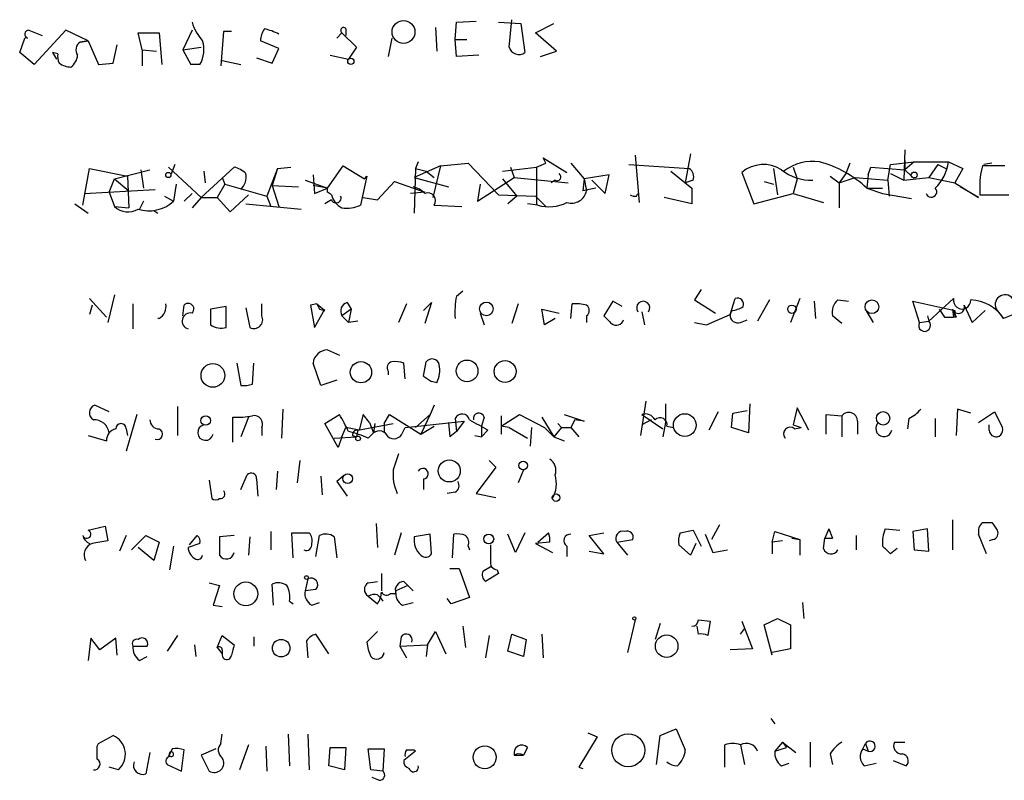
# Model space of a CAD drawing. Extents: x 0 to 1109, y 1533 to 2439.
# Drawn here: x 961 to 1025, y 1735 to 1783 of the extents above; entities that cross this region are included whole.
import ezdxf

# ---------------------------------------------------------------- set-up
doc = ezdxf.new("R2010")
doc.units = 0
doc.header["$MEASUREMENT"] = 0
doc.layers.add('MAIN', color=5, linetype='CONTINUOUS')

msp = doc.modelspace()

# ---------------------------------------------------------------- linework, layer by layer
at = {"layer": 'MAIN'}
for p, q in [((989.584, 1783.3061), (990.854, 1783.3908)), ((992.9707, 1781.6975), (993.14, 1783.4755)), ((962.0673, 1782.7981), (962.914, 1782.4595)), ((964.438, 1782.7981), (962.406, 1780.5968)), ((965.8773, 1782.1208), (964.438, 1782.7981)), ((972.566, 1782.7981), (971.9733, 1781.5281)), ((974.598, 1782.7135), (974.4287, 1780.5121)), ((975.106, 1782.7135), (974.598, 1782.7135)), ((982.472, 1782.8828), (982.472, 1782.4595)), ((988.2293, 1782.9675), (988.314, 1781.4435)), ((989.4993, 1782.2055), (989.584, 1783.3061)), ((992.2933, 1783.3061), (993.7327, 1783.2215)), ((993.7327, 1783.2215), (993.9867, 1781.3588)), ((994.664, 1782.6288), (995.8493, 1783.2215)), ((961.4747, 1781.3588), (961.8133, 1782.2901)), ((965.3693, 1782.0361), (965.8773, 1782.1208)), ((965.8773, 1782.1208), (965.3693, 1782.0361)), ((965.8773, 1782.1208), (966.5547, 1780.5968)), ((969.3487, 1781.5281), (969.0947, 1782.6288)), ((969.0947, 1782.6288), (970.4493, 1782.6288)), ((970.4493, 1782.6288), (970.6187, 1780.5968)), ((978.154, 1781.6128), (976.9687, 1782.1208)), ((982.218, 1782.6288), (981.8793, 1782.2901)), ((982.218, 1782.6288), (983.1493, 1781.6975)), ((985.4353, 1782.2901), (985.1813, 1781.1048)), ((989.4993, 1782.2055), (990.2613, 1782.2055)), ((989.584, 1781.1048), (989.4993, 1782.2055)), ((996.0187, 1781.4435), (994.664, 1782.6288)), ((967.486, 1780.6815), (967.74, 1781.8668)), ((969.3487, 1781.5281), (970.28, 1781.4435)), ((969.3487, 1781.5281), (969.3487, 1780.5121)), ((971.9733, 1781.5281), (973.1587, 1781.6975)), ((971.9733, 1781.5281), (972.4813, 1780.5968)), ((971.9733, 1781.5281), (972.4813, 1780.5968)), ((977.7307, 1780.6815), (978.154, 1781.6128)), ((983.1493, 1781.6975), (982.6413, 1780.9355)), ((995.0027, 1781.1048), (996.0187, 1781.4435)), ((962.406, 1780.5968), (961.4747, 1781.3588)), ((963.5913, 1781.3588), (963.8453, 1780.9355)), ((963.93, 1781.2741), (963.5913, 1781.3588)), ((974.5133, 1780.8508), (975.6987, 1780.5968)), ((976.7147, 1781.0201), (977.7307, 1780.6815)), ((981.456, 1781.1895), (982.6413, 1780.9355)), ((991.0233, 1781.1895), (989.584, 1781.1048)), ((966.5547, 1780.5968), (967.486, 1780.6815)), ((973.074, 1780.5968), (972.4813, 1780.5968)), ((1018.4553, 1775.0935), (1018.3707, 1773.1461)), ((995.3413, 1774.2468), (995.172, 1774.5855)), ((995.172, 1774.5855), (996.696, 1773.6541)), ((1001.0987, 1774.7548), (1001.3527, 1771.7068)), ((1004.6547, 1774.8395), (1004.316, 1772.9768)), ((965.5387, 1771.5375), (965.962, 1773.9081)), ((965.962, 1773.9081), (968.4173, 1773.4001)), ((967.5707, 1773.2308), (969.8567, 1773.8235)), ((969.264, 1773.8235), (969.4333, 1772.6381)), ((971.042, 1773.9928), (973.1587, 1772.0455)), ((971.4653, 1774.1621), (971.2113, 1773.4848)), ((973.1587, 1772.0455), (975.2753, 1773.9928)), ((978.0693, 1773.9081), (977.392, 1772.1301)), ((978.0693, 1773.9081), (977.7307, 1772.8075)), ((978.0693, 1773.9081), (978.916, 1773.9928)), ((981.2867, 1772.6381), (982.3027, 1774.0775)), ((982.3027, 1774.0775), (983.6573, 1773.2308)), ((988.568, 1774.0775), (986.8747, 1773.3155)), ((986.9593, 1773.9081), (986.8747, 1771.0295)), ((987.1287, 1774.3315), (986.9593, 1773.9081)), ((986.9593, 1773.9081), (987.6367, 1773.7388)), ((988.568, 1774.0775), (988.06, 1772.0455)), ((988.568, 1774.0775), (990.346, 1774.2468)), ((990.346, 1774.2468), (992.2933, 1772.2148)), ((992.5473, 1773.7388), (994.7487, 1773.9928)), ((993.0553, 1773.9928), (993.3093, 1773.3155)), ((994.7487, 1773.9928), (995.3413, 1774.2468)), ((994.7487, 1773.9928), (994.7487, 1771.5375)), ((996.95, 1774.2468), (997.7967, 1773.2308)), ((1000.6753, 1774.1621), (1004.57, 1773.9081)), ((1009.9887, 1773.9081), (1010.2427, 1772.2148)), ((1011.2587, 1773.9928), (1011.5127, 1773.2308)), ((1014.8993, 1774.2468), (1014.6453, 1773.5695)), ((1016.0847, 1773.4848), (1016.254, 1773.9928)), ((1016.254, 1773.9928), (1018.4553, 1773.8235)), ((1017.3547, 1773.1461), (1017.524, 1774.1621)), ((1017.524, 1774.1621), (1019.048, 1774.3315)), ((1018.4553, 1774.4161), (1018.4553, 1773.8235)), ((1019.048, 1774.3315), (1018.4553, 1773.8235)), ((1018.4553, 1773.8235), (1018.8787, 1773.4001)), ((1019.048, 1774.3315), (1021.2493, 1774.3315)), ((1020.572, 1774.1621), (1019.9793, 1773.3155)), ((1020.572, 1774.1621), (1021.08, 1773.9081)), ((1021.2493, 1774.3315), (1022.1807, 1773.9081)), ((1022.1807, 1773.9081), (1021.6727, 1772.9768)), ((1024.89, 1774.0775), (1023.4507, 1774.0775)), ((1024.0433, 1774.2468), (1023.5353, 1774.1621)), ((967.232, 1772.3841), (967.5707, 1773.2308)), ((967.5707, 1773.2308), (968.502, 1772.4688)), ((968.4173, 1773.4001), (968.502, 1771.3681)), ((973.328, 1773.7388), (973.4127, 1772.9768)), ((974.5133, 1773.3155), (974.6827, 1772.8921)), ((980.3553, 1773.4848), (980.44, 1772.2995)), ((983.8267, 1773.4001), (983.4033, 1771.5375)), ((983.6573, 1773.2308), (983.8267, 1773.4001)), ((986.8747, 1773.3155), (989.076, 1772.7228)), ((987.6367, 1773.7388), (988.1447, 1773.3155)), ((990.9387, 1771.7915), (993.3093, 1773.3155)), ((992.5473, 1773.2308), (993.4787, 1772.1301)), ((993.3093, 1773.3155), (996.7807, 1772.9768)), ((997.7967, 1773.2308), (997.712, 1772.4688)), ((999.4053, 1773.4848), (997.7967, 1773.2308)), ((997.7967, 1773.2308), (997.966, 1772.4688)), ((999.1513, 1772.2995), (999.4053, 1773.4848)), ((1003.3847, 1773.7388), (1004.7393, 1772.6381)), ((1007.9567, 1773.6541), (1008.7187, 1771.6221)), ((1011.5127, 1773.2308), (1011.2587, 1772.2995)), ((1013.6293, 1773.4001), (1014.222, 1772.9768)), ((1014.6453, 1773.5695), (1014.222, 1772.9768)), ((1014.222, 1772.9768), (1015.238, 1773.3155)), ((1015.238, 1773.3155), (1017.3547, 1773.1461)), ((1016.0847, 1773.4848), (1016, 1772.6381)), ((1017.524, 1773.5695), (1018.3707, 1773.1461)), ((1018.3707, 1773.1461), (1019.9793, 1773.3155)), ((1019.9793, 1773.3155), (1021.6727, 1772.9768)), ((965.6233, 1772.2995), (970.1953, 1772.5535)), ((971.55, 1772.8921), (971.3807, 1771.7915)), ((974.6827, 1772.8921), (974.1747, 1772.0455)), ((974.6827, 1772.8921), (977.392, 1772.1301)), ((977.7307, 1772.8075), (979.424, 1772.7228)), ((977.7307, 1772.8075), (978.154, 1771.4528)), ((979.8473, 1773.1461), (981.2867, 1772.6381)), ((981.2867, 1772.6381), (980.3553, 1772.8075)), ((980.44, 1772.2995), (981.2867, 1772.6381)), ((981.2867, 1772.3841), (981.2867, 1772.7228)), ((984.504, 1771.8761), (985.6047, 1773.0615)), ((985.6047, 1773.0615), (987.552, 1772.3841)), ((991.108, 1772.8921), (990.9387, 1771.7915)), ((995.934, 1773.1461), (995.68, 1772.9768)), ((998.5587, 1772.6381), (997.712, 1772.4688)), ((998.3047, 1773.1461), (999.1513, 1772.2995)), ((1004.824, 1773.1461), (1004.316, 1772.9768)), ((1004.7393, 1772.6381), (1004.7393, 1771.6221)), ((1009.396, 1773.0615), (1009.9887, 1772.8921)), ((1014.222, 1772.9768), (1014.222, 1771.3681)), ((1016, 1772.6381), (1017.016, 1772.6381)), ((1016, 1772.6381), (1017.016, 1772.2995)), ((1017.3547, 1773.1461), (1017.4393, 1772.1301)), ((1021.6727, 1772.9768), (1023.1967, 1772.0455)), ((1023.1967, 1772.0455), (1022.0113, 1772.7228)), ((1023.2813, 1772.5535), (1023.2813, 1772.2148)), ((967.232, 1772.3841), (967.5707, 1771.4528)), ((970.788, 1772.1301), (971.3807, 1771.7915)), ((972.566, 1772.2995), (972.058, 1771.7915)), ((973.1587, 1772.0455), (972.566, 1771.3681)), ((973.1587, 1772.0455), (974.1747, 1772.0455)), ((974.1747, 1772.0455), (975.0213, 1771.1141)), ((975.0213, 1771.1141), (976.2067, 1772.2148)), ((977.392, 1772.1301), (977.646, 1771.4528)), ((981.5407, 1772.2148), (981.2867, 1772.3841)), ((983.5727, 1772.0455), (984.504, 1771.8761)), ((983.5727, 1772.0455), (984.504, 1771.8761)), ((987.552, 1772.3841), (986.6207, 1772.2995)), ((992.2933, 1772.2148), (994.664, 1772.1301)), ((993.4787, 1772.1301), (992.886, 1771.6221)), ((994.664, 1772.1301), (995.3413, 1771.4528)), ((1001.1833, 1772.1301), (1001.268, 1772.2995)), ((1004.7393, 1771.6221), (1002.9613, 1772.0455)), ((1008.7187, 1771.6221), (1011.2587, 1772.2995)), ((1011.2587, 1772.2995), (1013.206, 1771.7068)), ((1017.016, 1772.2995), (1018.8787, 1771.9608)), ((1023.2813, 1772.2148), (1025.144, 1772.2148)), ((965.0307, 1771.6221), (965.8773, 1771.0295)), ((967.5707, 1771.4528), (968.502, 1771.3681)), ((969.4333, 1771.7915), (969.1793, 1771.2835)), ((976.0373, 1771.6221), (979.5933, 1771.2835)), ((981.5407, 1771.8761), (981.1173, 1771.6221)), ((988.1447, 1771.5375), (989.9227, 1771.4528)), ((994.8333, 1771.5375), (994.156, 1771.6221)), ((970.1107, 1771.1988), (970.3647, 1771.0295)), ((967.5707, 1765.7801), (967.1473, 1764.0021)), ((989.584, 1765.6955), (990.0073, 1766.0341)), ((1005.332, 1766.1188), (1004.9087, 1765.4415)), ((965.962, 1765.5261), (967.0627, 1764.3408)), ((966.1313, 1765.1028), (965.962, 1764.5101)), ((968.756, 1765.1875), (968.756, 1763.5788)), ((971.9733, 1764.4255), (972.058, 1765.1028)), ((974.7673, 1765.0181), (973.7513, 1764.8488)), ((974.7673, 1763.6635), (974.7673, 1765.0181)), ((977.0533, 1764.4255), (977.0533, 1765.1875)), ((980.6093, 1765.1875), (980.186, 1765.1028)), ((980.186, 1765.1028), (980.44, 1763.6635)), ((980.6093, 1765.1875), (981.1173, 1764.7641)), ((982.5567, 1765.2721), (982.8107, 1764.8488)), ((986.3667, 1765.1875), (985.8587, 1764.0021)), ((987.4673, 1764.7641), (987.9753, 1765.2721)), ((987.9753, 1765.2721), (987.552, 1763.9175)), ((993.5633, 1765.1875), (993.14, 1763.9175)), ((996.95, 1764.2561), (997.0347, 1765.1875)), ((999.6593, 1765.3568), (999.0667, 1764.4255)), ((1000.252, 1765.0181), (999.6593, 1765.3568)), ((1004.9087, 1765.4415), (1006.2633, 1764.5948)), ((1007.1947, 1764.5101), (1007.5333, 1765.5261)), ((1009.7347, 1765.4415), (1008.9727, 1764.0868)), ((1011.682, 1765.5261), (1011.0893, 1764.0021)), ((1012.6133, 1765.3568), (1012.698, 1764.2561)), ((1014.1373, 1765.4415), (1014.8147, 1765.3568)), ((1019.3867, 1764.0021), (1018.9633, 1765.3568)), ((1018.9633, 1765.3568), (1021.6727, 1764.7641)), ((1019.9793, 1764.0868), (1021.588, 1765.5261)), ((1022.2653, 1765.1028), (1022.7733, 1764.0021)), ((1026.922, 1765.1028), (1024.8053, 1764.2561)), ((976.0373, 1764.9335), (976.2913, 1763.6635)), ((980.44, 1763.6635), (981.1173, 1764.8488)), ((980.7787, 1764.8488), (981.1173, 1764.7641)), ((982.8107, 1764.8488), (982.218, 1764.4255)), ((982.218, 1764.4255), (982.6413, 1764.0021)), ((982.218, 1764.4255), (982.6413, 1764.0021)), ((982.8107, 1764.8488), (982.6413, 1764.0021)), ((991.108, 1764.5948), (991.362, 1763.8328)), ((995.2567, 1763.8328), (995.0873, 1764.8488)), ((995.0873, 1764.8488), (996.188, 1764.5948)), ((997.966, 1764.4255), (997.966, 1764.0021)), ((1001.522, 1764.6795), (1001.6913, 1763.8328)), ((1005.6707, 1763.8328), (1007.1947, 1764.5101)), ((1007.2793, 1764.7641), (1007.1947, 1764.5101)), ((1014.3913, 1763.9175), (1013.7987, 1764.4255)), ((1016.4233, 1764.0021), (1015.9153, 1764.8488)), ((1019.8947, 1764.4255), (1019.9793, 1764.0868)), ((1020.6567, 1764.8488), (1020.9953, 1764.3408)), ((1020.9953, 1764.3408), (1021.588, 1764.3408)), ((1020.9953, 1764.3408), (1021.588, 1764.3408)), ((1021.5033, 1764.8488), (1021.588, 1764.3408)), ((1021.6727, 1764.7641), (1021.588, 1764.3408)), ((1021.588, 1764.3408), (1021.6727, 1764.7641)), ((1021.7573, 1764.3408), (1021.588, 1764.3408)), ((1022.7733, 1764.0021), (1023.62, 1764.7641)), ((1024.382, 1764.7641), (1024.8053, 1764.2561)), ((983.234, 1764.0868), (982.6413, 1764.0021)), ((995.934, 1764.2561), (995.2567, 1763.8328)), ((1004.9087, 1764.0021), (1005.6707, 1763.8328)), ((1007.872, 1764.0021), (1008.2953, 1764.1715)), ((1019.3867, 1764.0021), (1019.9793, 1764.0868)), ((981.2867, 1762.2241), (982.0487, 1761.8855)), ((975.4447, 1761.3775), (975.6987, 1759.9381)), ((976.4607, 1760.0228), (976.5453, 1761.3775)), ((980.8633, 1759.9381), (980.3553, 1761.3775)), ((986.282, 1760.3615), (986.1973, 1761.3775)), ((987.4673, 1760.5308), (987.6367, 1761.4621)), ((985.1813, 1760.8695), (985.1813, 1760.6155)), ((987.4673, 1760.5308), (987.9753, 1760.1921)), ((987.4673, 1760.5308), (987.9753, 1760.1921)), ((981.8793, 1760.2768), (980.8633, 1759.9381)), ((988.314, 1760.1075), (987.9753, 1760.1921)), ((967.232, 1758.2448), (966.3007, 1758.6681)), ((988.1447, 1758.6681), (987.8907, 1758.0755)), ((1001.776, 1758.9221), (1001.4373, 1756.7208)), ((1003.046, 1758.7528), (1003.046, 1757.5675)), ((1008.4647, 1758.7528), (1008.38, 1756.8901)), ((969.01, 1758.0755), (968.3327, 1755.7048)), ((971.6347, 1758.5835), (971.6347, 1756.7208)), ((978.408, 1758.4141), (978.3233, 1756.5515)), ((981.1173, 1757.4828), (982.0487, 1758.0755)), ((983.5727, 1758.0755), (983.3187, 1757.0595)), ((983.996, 1757.5675), (983.5727, 1758.0755)), ((984.9273, 1757.4828), (985.266, 1758.0755)), ((985.266, 1758.0755), (987.298, 1756.8055)), ((987.8907, 1758.0755), (986.9593, 1757.2288)), ((987.8907, 1758.0755), (987.298, 1756.8055)), ((992.4627, 1757.3135), (993.648, 1758.0755)), ((992.4627, 1757.9908), (992.4627, 1756.8055)), ((993.648, 1758.0755), (995.2567, 1757.2288)), ((996.5267, 1758.0755), (997.7967, 1757.6521)), ((1001.522, 1758.0755), (1002.8767, 1757.1441)), ((1006.4327, 1758.2448), (1005.84, 1757.0595)), ((1007.2793, 1757.2288), (1007.364, 1758.1601)), ((1007.364, 1758.1601), (1008.2953, 1758.3295)), ((1011.5127, 1758.4988), (1011.2587, 1757.3981)), ((1012.2747, 1757.0595), (1011.5127, 1758.4988)), ((1013.3753, 1756.8055), (1013.3753, 1758.0755)), ((1013.3753, 1758.0755), (1014.3913, 1757.9908)), ((1014.3913, 1757.9908), (1014.3913, 1756.6361)), ((1021.842, 1758.4141), (1021.7573, 1756.7208)), ((1022.6887, 1758.1601), (1021.842, 1758.4141)), ((1023.1967, 1757.5675), (1024.2127, 1758.2448)), ((1024.2127, 1758.2448), (1024.7207, 1757.2288)), ((975.1907, 1756.2975), (975.1907, 1757.9061)), ((976.2067, 1757.9061), (975.6987, 1756.6361)), ((981.964, 1755.9588), (981.1173, 1757.4828)), ((983.234, 1757.0595), (985.52, 1757.4828)), ((983.996, 1757.5675), (984.25, 1756.8901)), ((984.3347, 1757.4828), (984.25, 1756.8901)), ((984.9273, 1757.4828), (984.9273, 1756.8901)), ((986.282, 1757.2288), (990.092, 1757.6521)), ((989.076, 1757.5675), (989.1607, 1756.6361)), ((989.076, 1757.5675), (989.1607, 1756.6361)), ((989.4993, 1757.8215), (989.584, 1756.9748)), ((990.092, 1757.6521), (989.584, 1756.9748)), ((991.362, 1757.9061), (991.1927, 1757.3135)), ((995.0873, 1757.9061), (995.8493, 1756.6361)), ((996.1033, 1757.4828), (996.3573, 1757.2288)), ((997.204, 1757.7368), (996.95, 1757.2288)), ((997.7967, 1757.6521), (997.204, 1757.7368)), ((1002.1147, 1757.7368), (1001.522, 1757.3981)), ((1003.046, 1757.5675), (1002.8767, 1756.6361)), ((1011.2587, 1757.3981), (1011.7667, 1757.2288)), ((1011.2587, 1757.3981), (1011.7667, 1757.2288)), ((1015.4073, 1757.6521), (1015.4073, 1756.8055)), ((1018.7093, 1757.8215), (1018.6247, 1757.1441)), ((1020.4027, 1757.8215), (1020.4027, 1756.6361)), ((1023.874, 1757.0595), (1023.874, 1757.3981)), ((965.8773, 1756.7208), (967.0627, 1756.3821)), ((968.3327, 1757.1441), (968.4173, 1756.7208)), ((977.0533, 1757.2288), (977.0533, 1756.7208)), ((982.218, 1756.6361), (982.472, 1757.2288)), ((983.3187, 1757.0595), (982.472, 1757.2288)), ((982.8953, 1756.7208), (983.1493, 1756.6361)), ((983.234, 1757.0595), (983.1493, 1756.6361)), ((983.9113, 1756.5515), (984.25, 1756.8901)), ((986.1127, 1756.8901), (986.282, 1757.2288)), ((987.298, 1756.8055), (988.1447, 1757.3135)), ((989.584, 1756.9748), (989.1607, 1756.6361)), ((990.7693, 1756.7208), (991.1927, 1756.6361)), ((991.1927, 1757.3135), (991.1927, 1756.6361)), ((991.616, 1757.0595), (991.1927, 1756.6361)), ((992.9707, 1757.2288), (992.4627, 1757.3135)), ((992.9707, 1757.2288), (994.156, 1756.5515)), ((994.41, 1757.2288), (994.3253, 1756.0435)), ((995.2567, 1757.2288), (995.8493, 1756.6361)), ((996.3573, 1757.2288), (995.8493, 1756.6361)), ((996.3573, 1757.2288), (996.95, 1757.2288)), ((996.95, 1757.2288), (997.458, 1756.6361)), ((1003.1307, 1757.3135), (1003.554, 1757.2288)), ((1008.38, 1756.8901), (1007.2793, 1757.2288)), ((1011.3433, 1757.1441), (1011.7667, 1757.2288)), ((981.71, 1756.5515), (983.1493, 1756.6361)), ((982.218, 1756.6361), (981.964, 1755.9588)), ((995.8493, 1756.6361), (996.5267, 1756.3821)), ((979.5087, 1755.1121), (979.3393, 1753.6728)), ((991.7007, 1755.1121), (992.124, 1754.6888)), ((975.6987, 1753.2495), (976.122, 1754.1808)), ((978.0693, 1754.4348), (977.9847, 1753.2495)), ((992.124, 1754.6888), (990.854, 1752.9955)), ((993.902, 1754.5195), (993.5633, 1753.6728)), ((973.6667, 1753.8421), (973.836, 1752.6568)), ((976.7147, 1753.9268), (976.7993, 1752.8261)), ((980.8633, 1754.0961), (980.948, 1752.9108)), ((982.3027, 1754.0961), (981.8793, 1753.7575)), ((981.8793, 1753.7575), (982.5567, 1752.8261)), ((987.4673, 1753.9268), (987.4673, 1753.2495)), ((989.4993, 1753.0801), (988.9913, 1752.9955)), ((990.854, 1752.9955), (992.124, 1752.7415)), ((984.4193, 1751.0481), (984.504, 1749.5241)), ((1021.5033, 1751.3021), (1021.5033, 1749.3548)), ((1023.4507, 1751.1328), (1024.0433, 1751.1328)), ((965.8773, 1750.6248), (966.978, 1750.8788)), ((966.978, 1750.8788), (967.1473, 1749.9475)), ((977.646, 1750.5401), (977.646, 1749.3548)), ((979.0853, 1748.8468), (979.0007, 1750.4555)), ((979.0007, 1750.4555), (980.1013, 1750.4555)), ((986.028, 1750.4555), (985.6047, 1749.0161)), ((987.8907, 1750.3708), (986.8747, 1750.2015)), ((987.9753, 1749.1008), (987.8907, 1750.3708)), ((989.33, 1748.8468), (989.4147, 1750.3708)), ((993.394, 1749.1855), (992.886, 1750.3708)), ((993.9867, 1750.4555), (993.394, 1749.1855)), ((994.8333, 1749.8628), (995.5107, 1750.4555)), ((998.1353, 1750.2861), (999.0667, 1750.4555)), ((1003.9773, 1750.4555), (1004.824, 1750.6248)), ((1004.824, 1750.6248), (1005.332, 1749.6088)), ((1005.586, 1750.3708), (1006.094, 1749.1855)), ((1006.5173, 1750.9635), (1006.0093, 1750.0321)), ((1009.904, 1749.8628), (1010.0733, 1750.5401)), ((1010.0733, 1750.5401), (1011.682, 1750.0321)), ((1013.5447, 1750.7095), (1013.2907, 1750.1168)), ((1013.5447, 1750.7095), (1013.7987, 1750.1168)), ((1013.5447, 1750.7095), (1013.7987, 1750.1168)), ((1017.1853, 1750.7095), (1018.1167, 1750.6248)), ((1019.8947, 1750.7095), (1018.9633, 1750.5401)), ((1018.9633, 1750.5401), (1019.048, 1749.3548)), ((1019.9793, 1749.2701), (1019.8947, 1750.7095)), ((1023.7047, 1749.1008), (1023.1967, 1750.3708)), ((968.3327, 1750.2861), (967.9093, 1749.2701)), ((968.6713, 1749.3548), (969.6027, 1750.2861)), ((969.6027, 1750.2861), (970.4493, 1749.8628)), ((970.4493, 1749.8628), (970.1107, 1748.6775)), ((973.074, 1749.7781), (972.312, 1749.5241)), ((972.3967, 1749.6935), (972.9047, 1750.2861)), ((975.2753, 1750.2861), (974.344, 1750.2015)), ((974.344, 1750.2015), (974.344, 1749.0161)), ((976.2913, 1750.2015), (976.2067, 1749.0161)), ((980.5247, 1748.9315), (980.7787, 1750.2861)), ((981.71, 1750.2015), (981.8793, 1748.8468)), ((995.5953, 1749.8628), (994.664, 1749.7781)), ((994.664, 1749.7781), (995.7647, 1749.1855)), ((999.0667, 1749.1008), (998.1353, 1750.2861)), ((999.9133, 1749.8628), (1000.9293, 1750.0321)), ((999.9133, 1749.8628), (1000.5907, 1749.0161)), ((1004.9933, 1749.7781), (1004.6547, 1749.0161)), ((1010.5813, 1749.9475), (1009.904, 1749.8628)), ((1009.904, 1749.8628), (1009.904, 1749.1008)), ((1011.174, 1750.1168), (1011.682, 1750.0321)), ((1011.682, 1750.0321), (1011.682, 1749.0161)), ((1013.206, 1749.4395), (1013.2907, 1750.1168)), ((1013.2907, 1750.1168), (1013.7987, 1750.1168)), ((1015.3227, 1750.2861), (1015.3227, 1749.3548)), ((1024.128, 1750.0321), (1023.874, 1749.9475)), ((970.1107, 1748.6775), (969.0947, 1749.5241)), ((971.3807, 1749.6088), (971.1267, 1748.0848)), ((990.346, 1749.6088), (990.4307, 1749.3548)), ((991.7853, 1749.6935), (991.7853, 1748.8468)), ((996.696, 1749.6088), (996.696, 1748.9315)), ((998.1353, 1749.2701), (999.0667, 1749.1008)), ((1004.6547, 1749.0161), (1003.8927, 1749.6935)), ((1006.094, 1749.1855), (1007.0253, 1749.3548)), ((1017.9473, 1749.4395), (1017.524, 1749.1008)), ((1019.048, 1749.3548), (1019.9793, 1749.2701)), ((984.758, 1747.8308), (984.758, 1746.7301)), ((989.1607, 1748.1695), (989.7533, 1748.1695)), ((989.7533, 1748.1695), (990.4307, 1746.3068)), ((991.2773, 1748.0001), (991.87, 1748.3388)), ((992.2933, 1747.8308), (991.4467, 1747.3228)), ((992.2087, 1748.0848), (992.2933, 1747.8308)), ((973.6667, 1747.2381), (974.344, 1747.0688)), ((980.0167, 1747.4921), (979.8473, 1746.7301)), ((983.9113, 1747.2381), (984.504, 1747.3228)), ((986.1973, 1747.3228), (986.4513, 1747.0688)), ((974.344, 1747.0688), (973.9207, 1745.7988)), ((977.8153, 1745.7988), (977.7307, 1747.1535)), ((980.5247, 1746.8148), (979.8473, 1746.7301)), ((985.3507, 1746.5608), (985.6893, 1746.5608)), ((986.4513, 1747.0688), (985.6893, 1746.7301)), ((986.4513, 1747.0688), (986.79, 1746.7301)), ((978.8313, 1746.0528), (979.0853, 1745.8835)), ((980.2707, 1745.7988), (980.7787, 1745.9681)), ((983.9113, 1746.3915), (984.504, 1745.8835)), ((984.504, 1746.4761), (984.6733, 1746.3068)), ((984.6733, 1746.3068), (984.8427, 1746.0528)), ((986.1127, 1745.7988), (986.79, 1745.9681)), ((989.2453, 1745.8835), (988.9913, 1746.2221)), ((990.4307, 1746.3068), (989.2453, 1745.8835)), ((1011.8513, 1745.9681), (1011.936, 1744.9521)), ((973.9207, 1745.7988), (974.5133, 1745.7141)), ((1001.0987, 1744.8675), (1000.5907, 1742.7508)), ((1005.1627, 1744.8675), (1005.9247, 1744.7828)), ((1005.9247, 1744.7828), (1005.7553, 1743.8515)), ((1007.9567, 1744.7828), (1008.634, 1743.0048)), ((1009.396, 1744.5288), (1010.2427, 1744.9521)), ((1010.2427, 1744.9521), (1011.0893, 1744.5288)), ((984.504, 1744.1055), (983.8267, 1743.4281)), ((987.7213, 1743.2588), (988.2293, 1744.1055)), ((988.2293, 1744.1055), (988.9067, 1742.6661)), ((990.0073, 1744.4441), (990.1767, 1743.0895)), ((1002.7073, 1744.6135), (1002.3687, 1743.5975)), ((1005.1627, 1743.9361), (1005.078, 1744.4441)), ((1007.872, 1743.9361), (1008.126, 1744.2748)), ((1009.904, 1742.5815), (1009.396, 1744.5288)), ((1011.0893, 1744.5288), (1011.0893, 1743.0048)), ((966.0467, 1743.6821), (965.8773, 1742.2428)), ((966.6393, 1742.9201), (966.0467, 1743.6821)), ((967.6553, 1743.6821), (966.6393, 1742.9201)), ((967.74, 1742.5815), (967.6553, 1743.6821)), ((971.6347, 1743.8515), (970.9573, 1742.8355)), ((974.1747, 1743.0895), (974.5133, 1743.8515)), ((974.5133, 1743.8515), (975.2753, 1743.2588)), ((976.5453, 1743.7668), (976.5453, 1743.1741)), ((979.932, 1743.5128), (980.0167, 1742.4121)), ((981.3713, 1742.6661), (980.5247, 1743.9361)), ((986.028, 1743.7668), (985.9433, 1743.1741)), ((991.7007, 1743.8515), (991.4467, 1742.4121)), ((992.886, 1742.8355), (993.14, 1743.9361)), ((993.14, 1743.9361), (994.0713, 1743.5975)), ((994.0713, 1743.5975), (993.902, 1742.4968)), ((995.0873, 1743.9361), (995.172, 1742.4121)), ((968.756, 1743.1741), (969.6873, 1743.1741)), ((972.7353, 1743.2588), (972.82, 1742.4968)), ((974.1747, 1743.0895), (974.5133, 1742.6661)), ((974.5133, 1742.9201), (974.5133, 1742.6661)), ((985.9433, 1743.1741), (987.7213, 1743.2588)), ((985.9433, 1743.1741), (986.3667, 1742.4121)), ((987.7213, 1743.2588), (987.6367, 1742.4968)), ((993.902, 1742.4968), (992.886, 1742.8355)), ((1008.634, 1743.0048), (1007.1947, 1742.9201)), ((1011.0893, 1743.0048), (1009.904, 1742.7508)), ((969.1793, 1742.2428), (969.6873, 1742.4968)), ((1009.8193, 1738.5175), (1010.0733, 1738.1788)), ((1002.7073, 1737.4168), (1003.7233, 1737.8401)), ((1003.7233, 1737.8401), (1004.316, 1736.4855)), ((966.5547, 1736.9088), (967.486, 1737.4168)), ((974.4287, 1736.9088), (974.5133, 1737.5015)), ((978.7467, 1737.5015), (978.8313, 1735.4695)), ((980.0167, 1737.5015), (980.1013, 1735.2155)), ((998.6433, 1737.3321), (997.458, 1735.3848)), ((998.0507, 1737.5861), (998.6433, 1737.3321)), ((1002.4533, 1735.5541), (1002.7073, 1737.4168)), ((966.47, 1736.7395), (966.5547, 1736.9088)), ((971.296, 1736.5701), (971.042, 1736.0621)), ((971.8887, 1735.1308), (972.058, 1736.4855)), ((974.09, 1736.5701), (973.1587, 1736.1468)), ((976.2067, 1736.8241), (975.614, 1735.2155)), ((977.3073, 1736.7395), (977.392, 1735.1308)), ((981.3713, 1735.4695), (981.456, 1736.6548)), ((981.456, 1736.6548), (982.472, 1736.6548)), ((982.472, 1736.6548), (982.3873, 1735.2155)), ((984.0807, 1735.2155), (983.9113, 1736.5701)), ((983.9113, 1736.5701), (984.9273, 1736.5701)), ((984.9273, 1736.5701), (984.8427, 1735.1308)), ((986.8747, 1736.4855), (986.9593, 1736.4008)), ((994.156, 1736.6548), (993.902, 1736.1468)), ((1006.856, 1735.3848), (1006.856, 1736.8241)), ((1007.872, 1736.8241), (1008.126, 1735.5541)), ((1010.5813, 1736.9935), (1010.0733, 1736.4008)), ((1010.0733, 1736.4008), (1010.8353, 1736.6548)), ((1010.5813, 1736.9935), (1011.428, 1736.3161)), ((1010.5813, 1736.9935), (1010.8353, 1736.6548)), ((1012.3593, 1736.9935), (1012.3593, 1735.3848)), ((1015.746, 1736.5701), (1015.9153, 1736.9088)), ((1015.746, 1736.5701), (1016.0847, 1736.4008)), ((1015.9153, 1736.9088), (1016.0847, 1736.4008)), ((1017.778, 1736.9935), (1018.4553, 1736.9935)), ((969.8567, 1736.3161), (969.6027, 1734.9615)), ((971.1267, 1736.3161), (971.042, 1736.0621)), ((973.1587, 1736.1468), (973.6667, 1735.1308)), ((986.9593, 1736.4008), (986.1973, 1735.8081)), ((993.3093, 1736.1468), (993.902, 1736.1468)), ((1013.6293, 1736.2315), (1013.7987, 1735.5541)), ((1017.6933, 1735.8081), (1018.54, 1735.4695)), ((967.8247, 1735.2155), (967.232, 1735.3848)), ((970.9573, 1735.5541), (971.8887, 1735.1308)), ((982.3873, 1735.2155), (981.3713, 1735.4695)), ((984.8427, 1735.1308), (984.0807, 1735.2155)), ((997.458, 1735.3848), (997.712, 1735.3001)), ((1010.4967, 1735.4695), (1011.0047, 1735.6388)), ((1015.8307, 1735.4695), (1016.5927, 1735.6388)), ((984.5887, 1734.5381), (984.1653, 1734.7075))]:
    msp.add_line(p, q, dxfattribs=at)
for centre, radius in [((986.1787, 1782.6881), 0.736), ((982.7864, 1780.7964), 0.201), ((971.0419, 1773.4848), 0.1693), ((1019.048, 1773.4849), 0.1893), ((991.5101, 1764.871), 0.4397), ((1011.1739, 1764.8488), 0.2677), ((1016.3258, 1765.0074), 0.44), ((973.9078, 1760.5864), 0.7613), ((983.4416, 1760.7938), 0.6867), ((990.2696, 1760.8764), 0.7009), ((992.7172, 1760.84), 0.7062), ((973.4444, 1757.6839), 0.3085), ((1004.2784, 1757.3919), 0.728), ((1017.0477, 1757.8268), 0.4339), ((983.2551, 1756.5304), 0.1496), ((989.1233, 1754.441), 0.7058), ((993.8857, 1754.7963), 0.2772), ((982.5867, 1753.9451), 0.3101), ((995.9974, 1752.7204), 0.2413), ((991.6647, 1750.0636), 0.3185), ((976.0267, 1746.5291), 0.7654), ((979.9319, 1747.5768), 0.1197), ((1001.0351, 1744.9522), 0.1058), ((978.3027, 1743.0363), 0.5657), ((1003.1167, 1743.1716), 0.7261), ((1000.6476, 1736.4666), 1.0617), ((991.4065, 1736.0157), 0.7388)]:
    msp.add_circle(centre, radius, dxfattribs=at)
for centre, radius, start, end in [((962.0613, 1782.5381), 0.2602, 88.678024, 252.414744), ((975.6154, 1784.2624), 3.1958, 197.411564, 222.07663), ((978.4908, 1782.0368), 1.5244, 146.291169, 176.841227), ((976.5793, 1779.664), 3.2825, 61.332285, 78.696229), ((982.3168, 1782.784), 0.184, 32.480746, 237.519254), ((961.898, 1782.0371), 0.2668, 71.49035, 108.50965), ((971.5075, 1781.5422), 1.8297, 328.888556, 18.434949), ((965.6887, 1781.532), 0.5968, 122.358529, 215.024269), ((993.6057, 1781.909), 0.6692, 198.421413, 304.701651), ((964.8599, 1781.1047), 0.9452, 169.675635, 206.597581), ((964.1571, 1781.2703), 1.046, 306.322154, 355.569787), ((964.8607, 1781.9496), 1.5244, 236.291169, 266.841227), ((974.8697, 1772.3652), 1.6774, 45.886457, 76.006836), ((1004.1891, 1773.3578), 0.6693, 341.559637, 55.310261), ((1009.3429, 1771.9968), 2.1606, 57.722232, 129.909808), ((1012.4502, 1776.2971), 3.152, 231.70045, 271.427099), ((1012.5157, 1771.3093), 3.0535, 81.785248, 127.283834), ((1011.0512, 1767.3204), 7.2642, 47.05789, 74.831007), ((1018.4915, 1774.6519), 2.7763, 313.502622, 353.373111), ((1027.4259, 1772.8642), 4.1562, 163.026902, 184.28716), ((974.979, 1773.3578), 1.0793, 311.822669, 11.312015), ((996.061, 1773.3578), 0.2469, 239.040224, 59.040224), ((986.3844, 1771.0952), 1.6774, 45.886457, 76.006836), ((1020.1475, 1772.3967), 0.3513, 196.066401, 43.408219), ((982.797, 1772.5255), 1.2941, 193.891284, 243.423069), ((981.837, 1772.0031), 0.3224, 203.200924, 23.200924), ((987.7348, 1771.8302), 0.5036, 324.470256, 111.281725), ((996.973, 1772.6844), 1.0161, 254.180083, 347.750079), ((1001.0564, 1772.596), 0.4829, 232.133342, 285.236386), ((968.4471, 1772.398), 1.289, 227.162976, 300.15949), ((969.794, 1773.5344), 2.357, 252.741249, 312.314079), ((982.5142, 1773.5272), 2.1793, 262.188537, 294.077541), ((995.5377, 1774.119), 2.6759, 254.737557, 295.649577), ((995.3069, 1764.6366), 5.8201, 169.517199, 183.748524), ((1024.89, 1765.1451), 0.6296, 36.871718, 216.864437), ((970.04, 1765.0041), 0.8527, 298.687149, 12.420938), ((972.3261, 1764.8629), 0.3598, 311.822669, 138.177331), ((1065.3489, 1807.3581), 94.6528, 206.4572, 206.686438), ((982.7048, 1764.7218), 0.5699, 105.062887, 211.327573), ((997.2883, 1762.8137), 2.3873, 73.508337, 96.097947), ((997.7119, 1764.7642), 0.4233, 306.878017, 53.113861), ((1001.6067, 1764.9335), 0.4234, 323.124688, 216.867191), ((1007.1944, 1766.2887), 1.527, 273.187323, 303.684864), ((1007.6816, 1765.1664), 0.3891, 337.594233, 112.405767), ((1014.7302, 1764.6795), 0.9655, 127.885914, 195.252516), ((1021.8843, 1764.9758), 0.4016, 198.434949, 18.434949), ((1022.1331, 1765.415), 0.5563, 168.480001, 2.730721), ((1022.6011, 1762.8027), 2.6403, 33.399962, 88.098656), ((972.4544, 1764.0829), 0.5239, 77.701309, 254.225882), ((1227.7511, 1764.3408), 254.0003, 179.885409, 180.114592), ((976.5453, 1764.1715), 0.568, 243.434949, 26.565051), ((1126.3206, 1891.1714), 179.6053, 224.885409, 225.114592), ((1007.6876, 1764.4618), 0.4953, 174.40337, 291.85726), ((1022.138, 1764.637), 0.4823, 164.721961, 217.88436), ((970.407, 1763.9866), 0.2728, 81.079784, 98.920216), ((974.4709, 1765.0179), 1.3865, 238.733619, 282.344134), ((999.871, 1764.2986), 0.4827, 232.135426, 344.734472), ((1019.7173, 1763.8044), 0.3852, 149.120423, 47.146009), ((981.3054, 1761.2679), 0.9564, 91.120367, 173.419658), ((985.5058, 1761.0812), 0.3874, 100.48609, 213.119959), ((985.6471, 1759.8957), 1.5806, 69.629778, 97.700518), ((988.0177, 1761.1659), 0.4826, 15.245747, 142.137512), ((986.6203, 1760.9542), 1.8935, 333.439008, 10.301057), ((975.8681, 1761.8842), 1.9535, 265.025178, 287.659526), ((966.4732, 1758.1829), 0.515, 109.571495, 240.0343), ((975.5294, 1762.3913), 4.498, 265.681504, 281.949474), ((976.5665, 1757.4617), 0.5396, 334.432122, 101.30785), ((972.4579, 1752.2021), 11.2463, 25.111289, 31.483277), ((989.9489, 1757.6016), 0.5005, 15.674883, 153.936677), ((991.0234, 1757.8214), 0.3491, 14.044206, 194.024302), ((1001.7335, 1757.3767), 0.7301, 29.54925, 106.839054), ((1014.8389, 1757.6401), 0.5686, 1.209443, 141.920872), ((1017.9053, 1759.6415), 1.9897, 293.83384, 321.91135), ((966.2546, 1756.7502), 0.9874, 8.145695, 92.240513), ((967.994, 1757.1441), 0.3387, 0, 180), ((970.4353, 1757.7227), 0.5788, 178.604026, 271.386078), ((973.4318, 1756.9092), 0.4998, 101.986667, 348.024547), ((1160.3436, 2053.7148), 341.282, 240.141042, 240.370231), ((1002.6845, 1757.4079), 0.456, 348.054405, 133.835937), ((1017.0975, 1757.1711), 0.5232, 143.432359, 347.684982), ((967.8034, 1756.4175), 0.7415, 101.520561, 182.736234), ((970.3223, 1756.8055), 0.3507, 249.457336, 69.436307), ((980.6531, 1748.8928), 8.323, 66.953901, 76.179473), ((983.1917, 1756.7631), 0.2994, 81.878017, 188.121983), ((984.6205, 1756.4141), 0.6032, 21.596783, 127.895811), ((985.5517, 1757.1125), 0.6035, 232.135009, 338.374896), ((1011.061, 1756.8338), 0.4195, 47.70518, 222.29482), ((1024.3115, 1757.0736), 0.4376, 181.845922, 20.770566), ((1239.6966, 1670.3501), 267.7503, 161.448775, 161.677951), ((995.1299, 1754.4772), 0.857, 339.765565, 57.107304), ((976.3837, 1753.9729), 0.3342, 352.071139, 141.53563), ((988.4086, 1754.2178), 2.9043, 174.037358, 204.888537), ((987.425, 1754.2655), 0.3413, 277.11877, 150.257201), ((994.0963, 1753.6135), 1.9233, 330.169021, 17.155514), ((989.3088, 1753.4876), 0.4499, 295.055368, 36.86735), ((974.3863, 1752.9531), 0.2993, 261.875312, 45), ((974.09, 1752.9953), 0.4232, 233.116564, 306.883436), ((1023.9582, 1750.5403), 0.7801, 130.58138, 192.548723), ((1151.201, 1835.546), 152.6259, 213.578058, 213.807262), ((965.7927, 1750.3708), 0.2677, 198.441716, 71.578587), ((979.6776, 1749.9897), 0.6297, 340.365149, 47.709785), ((981.1747, 1749.4769), 0.9009, 53.544775, 116.075842), ((989.6265, 1748.8059), 1.5792, 69.609571, 97.70781), ((994.3679, 1749.99), 1.234, 354.083348, 22.162683), ((996.9077, 1749.9616), 0.4114, 84.098158, 239.033855), ((1000.2868, 1750.1118), 0.4489, 72.566031, 213.690068), ((1000.5696, 1750.1804), 0.3891, 337.594233, 112.405767), ((1005.4591, 1749.9053), 1.5807, 159.629778, 187.700518), ((1019.0276, 1749.8628), 2.0276, 155.31703, 187.196519), ((1024.0574, 1750.4131), 0.3875, 280.497939, 33.11188), ((966.1949, 1750.4025), 0.6664, 190.058778, 249.544581), ((966.4254, 1749.0333), 0.8008, 111.547631, 206.379463), ((1008.9893, 1495.863), 257.5067, 99.351396, 99.580579), ((972.6082, 1749.9051), 0.4828, 344.749045, 52.109403), ((979.9164, 1749.6868), 0.3659, 245.158137, 14.45024), ((988.1536, 1749.9899), 1.2963, 170.605256, 228.696819), ((989.7535, 1749.8205), 0.6292, 340.338213, 47.731211), ((973.2013, 1749.5666), 0.8903, 182.736106, 244.640967), ((974.7771, 1749.2799), 0.5071, 211.345477, 349.270673), ((987.6064, 1749.3004), 0.4194, 222.671557, 331.583596), ((1245.7851, 1749.1855), 254.0003, 179.885409, 180.114592), ((1013.6912, 1749.6121), 0.515, 199.581978, 330.024662), ((890.27, 1622.3548), 179.6055, 44.885409, 45.114591), ((972.9228, 1749.0706), 0.3252, 251.570623, 350.349349), ((992.2275, 1748.5458), 0.4614, 163.41494, 267.66472), ((991.8702, 1747.7885), 0.6295, 160.359033, 227.717127), ((978.1266, 1746.3439), 0.9012, 53.550995, 116.058953), ((980.2322, 1747.1246), 0.426, 313.354733, 120.387128), ((984.137, 1746.8148), 0.4797, 118.066164, 241.933836), ((986.1973, 1746.7724), 0.5503, 90, 202.613458), ((977.4769, 1746.3492), 1.3865, 347.655866, 31.266381), ((980.68, 1746.5468), 0.8526, 167.585625, 241.312851), ((983.2334, 1746.7304), 1.527, 326.315136, 356.812677), ((985.0826, 1746.8006), 0.3598, 205.539351, 318.189202), ((986.522, 1746.5468), 0.8526, 167.585625, 241.312851), ((984.3345, 1745.5449), 0.9465, 79.683783, 116.559637), ((1004.7393, 1744.8675), 0.4234, 270, 0), ((969.0101, 1743.318), 0.292, 73.159809, 209.523419), ((969.3486, 1743.3265), 0.3714, 335.774365, 133.134099), ((980.8627, 1742.8362), 1.1507, 107.082228, 143.983609), ((986.0795, 1743.5422), 2.2557, 182.899444, 207.610188), ((986.3526, 1743.5693), 0.3799, 338.181787, 148.681948), ((1005.3322, 1743.0053), 0.9461, 63.434949, 100.320555), ((969.8011, 1743.0873), 1.0487, 175.252239, 233.636019), ((974.3017, 1742.9202), 0.2116, 359.972923, 126.875312), ((1144.4979, 1700.5996), 174.5167, 165.851148, 166.080355), ((974.806, 1742.5981), 0.3005, 166.921064, 356.832863), ((984.4496, 1742.8053), 0.4809, 219.904728, 353.491361), ((966.9602, 1736.2092), 1.3171, 311.022646, 66.471254), ((1016.1984, 1736.721), 0.3397, 250.450529, 146.440905), ((754.77, 1736.3162), 211.7004, 359.885409, 0.114564), ((971.5078, 1735.0037), 1.5806, 69.629778, 97.700518), ((974.8649, 1736.4789), 0.6124, 135.416761, 234.960458), ((986.748, 1736.1891), 0.483, 142.140624, 195.244715), ((986.6207, 1863.4854), 127.0002, 269.885409, 270.114592), ((993.8011, 1736.2868), 0.5113, 46.038169, 195.889987), ((1002.7949, 1736.611), 1.5263, 311.589582, 355.283433), ((1007.364, 1735.343), 1.5658, 71.068631, 108.931369), ((1008.2366, 1736.1295), 0.7845, 20.232073, 117.695269), ((1015.705, 1734.9178), 2.4565, 122.329512, 147.670488), ((1016.3887, 1736.066), 0.8168, 141.891233, 226.909979), ((1018.2513, 1736.7587), 0.5283, 153.614392, 273.765744), ((966.2753, 1735.5796), 0.3689, 260.749609, 58.132952), ((971.169, 1735.7657), 0.2994, 81.878017, 224.986465), ((971.2325, 1736.2103), 0.1496, 261.859073, 135), ((973.9948, 1735.6494), 0.6137, 237.6799, 32.325092), ((986.6463, 1735.7406), 0.454, 171.450515, 255.942335), ((993.6056, 1735.7625), 0.4853, 52.357988, 127.632663), ((1011.1181, 1736.3139), 1.0484, 175.245435, 233.650382), ((1018.2154, 1735.7846), 0.4524, 315.850821, 81.022765), ((969.3769, 1735.4977), 0.5818, 157.16348, 292.83652), ((986.8324, 1735.3847), 0.3055, 195.919636, 15.960854), ((1003.7777, 1736.4187), 0.9497, 227.056676, 271.828353), ((984.6348, 1734.8691), 0.3342, 262.071139, 51.53563)]:
    msp.add_arc(centre, radius, start, end, dxfattribs=at)

doc.saveas('drawing.dxf')
